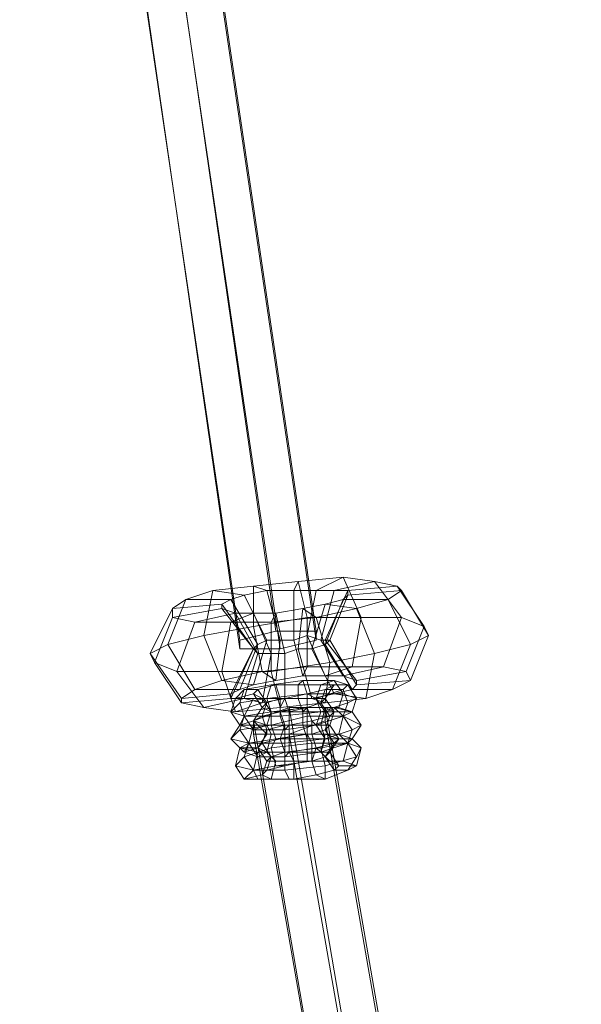
# Model space of a CAD drawing. Units: millimetres. Extents: x 1287 to 21749, y 662 to 6974.
# Drawn here: x 16347 to 16451, y 3168 to 3352 of the extents above; entities that cross this region are included whole.
import ezdxf

# ---------------------------------------------------------------- set-up
doc = ezdxf.new("R2010")
doc.units = ezdxf.units.MM
doc.header["$LTSCALE"] = 0.3
doc.layers.add('tov', color=251, linetype='Continuous', lineweight=9)

msp = doc.modelspace()

# ---------------------------------------------------------------- linework, layer by layer
at = {"layer": 'tov', "flags": 128}
for points in [[(16354.15, 3512.49), (16395.19, 3234.44), (16401.89, 3236.11), (16401.89, 3237.79), (16360.85, 3515.84), (16354.15, 3515.84), (16346.62, 3514.17), (16347.45, 3512.49), (16354.15, 3512.49), (16360.85, 3514.17), (16360.85, 3515.84)], [(16394.36, 3237.79), (16354.15, 3515.84)], [(16387.66, 3236.11), (16346.62, 3514.17)], [(16401.89, 3236.11), (16360.85, 3514.17)], [(16387.66, 3234.44), (16347.45, 3512.49)], [(16395.19, 3234.44), (16387.66, 3234.44), (16387.66, 3236.11), (16394.36, 3237.79), (16401.89, 3237.79)], [(16396.87, 3218.53), (16444.61, 2944.66), (16451.31, 2947.17), (16451.31, 2948.85), (16403.57, 3223.55), (16396.87, 3223.55), (16390.17, 3221.04), (16390.17, 3218.53), (16396.87, 3218.53), (16403.57, 3221.04), (16403.57, 3223.55)], [(16443.77, 2948.85), (16396.87, 3223.55)], [(16437.07, 2947.17), (16390.17, 3221.04)], [(16451.31, 2947.17), (16403.57, 3221.04)], [(16437.91, 2944.66), (16390.17, 3218.53)]]:
    msp.add_lwpolyline(points, dxfattribs=at)
at = {"layer": 'tov'}
for points in [[(16417.81, 3240.3), (16410.27, 3240.3), (16408.59, 3231.09), (16410.27, 3240.3), (16400.22, 3240.3), (16400.22, 3231.09), (16391.84, 3230.25), (16394.36, 3228.58), (16390.17, 3227.74), (16392.68, 3236.11), (16391.01, 3235.28), (16385.98, 3243.65), (16384.31, 3242.81), (16375.09, 3241.98), (16375.09, 3240.3), (16371.74, 3231.93), (16370.91, 3233.6), (16371.74, 3231.93), (16376.77, 3224.39), (16380.96, 3223.55), (16388.49, 3225.23), (16391.84, 3224.39), (16393.52, 3233.6), (16396.03, 3233.6), (16394.36, 3241.14), (16399.38, 3241.98), (16401.89, 3240.3), (16409.43, 3241.98), (16412.78, 3233.6), (16404.41, 3231.93), (16412.78, 3233.6), (16411.11, 3225.23), (16416.13, 3226.9), (16408.59, 3226.9), (16409.43, 3227.74), (16404.41, 3236.11), (16403.57, 3236.11), (16407.76, 3245.33), (16405.24, 3245.33), (16412.78, 3247), (16406.92, 3247.84), (16410.27, 3240.3)], [(16410.27, 3240.3), (16406.92, 3247.84), (16401.89, 3245.33), (16400.22, 3236.95), (16403.57, 3229.41), (16408.59, 3231.09), (16410.27, 3240.3), (16400.22, 3240.3), (16390.17, 3238.63), (16380.96, 3236.95), (16374.26, 3235.28), (16370.91, 3233.6), (16371.74, 3231.93), (16375.93, 3230.25), (16384.31, 3230.25), (16393.52, 3230.25), (16404.41, 3231.93), (16412.78, 3233.6), (16419.48, 3235.28), (16422.83, 3236.95), (16421.99, 3238.63), (16417.81, 3240.3), (16410.27, 3240.3)], [(16406.92, 3247.84), (16401.89, 3245.33), (16397.71, 3245.33), (16398.54, 3247), (16390.17, 3246.16), (16390.17, 3238.63), (16400.22, 3240.3), (16390.17, 3238.63), (16391.84, 3230.25), (16384.31, 3228.58), (16390.17, 3227.74), (16387.66, 3226.9), (16391.01, 3235.28), (16390.17, 3234.44), (16384.31, 3242.81), (16384.31, 3241.98), (16375.09, 3240.3), (16379.28, 3239.46), (16375.93, 3230.25), (16371.74, 3231.93), (16375.93, 3230.25), (16380.96, 3223.55), (16386.82, 3222.71), (16391.84, 3224.39), (16396.03, 3225.23), (16396.03, 3233.6), (16398.54, 3234.44), (16399.38, 3241.98), (16403.57, 3242.81), (16409.43, 3241.98), (16415.29, 3243.65), (16419.48, 3235.28), (16412.78, 3233.6), (16419.48, 3235.28), (16416.13, 3226.9), (16419.48, 3228.58), (16409.43, 3227.74), (16409.43, 3228.58), (16403.57, 3236.11), (16402.73, 3236.11), (16405.24, 3245.33), (16401.89, 3245.33)], [(16406.92, 3247.84), (16398.54, 3247), (16390.17, 3246.16), (16382.63, 3245.33), (16377.61, 3243.65), (16375.09, 3241.98), (16375.09, 3240.3), (16379.28, 3239.46), (16385.98, 3239.46), (16393.52, 3239.46), (16401.89, 3240.3), (16409.43, 3241.98), (16415.29, 3243.65), (16417.81, 3245.33), (16416.97, 3246.16), (16412.78, 3247), (16406.92, 3247.84)], [(16410.27, 3240.3), (16406.92, 3247.84), (16398.54, 3247), (16400.22, 3240.3), (16410.27, 3240.3)], [(16410.27, 3240.3), (16406.92, 3247.84), (16401.89, 3245.33), (16400.22, 3236.95), (16403.57, 3229.41), (16408.59, 3231.09), (16410.27, 3240.3)], [(16414.46, 3231.09), (16408.59, 3231.09), (16403.57, 3229.41), (16408.59, 3231.09), (16400.22, 3231.09), (16399.38, 3229.41), (16394.36, 3228.58), (16395.19, 3236.11), (16392.68, 3236.11), (16388.49, 3244.49), (16385.98, 3243.65), (16377.61, 3243.65), (16375.09, 3241.98), (16370.91, 3233.6), (16374.26, 3235.28), (16370.91, 3233.6), (16376.77, 3225.23), (16376.77, 3224.39), (16385.98, 3225.23), (16388.49, 3225.23), (16391.01, 3233.6), (16393.52, 3233.6), (16390.17, 3241.14), (16394.36, 3241.14), (16393.52, 3239.46), (16401.89, 3240.3), (16404.41, 3231.93), (16393.52, 3230.25), (16404.41, 3231.93), (16403.57, 3224.39), (16411.11, 3225.23), (16405.24, 3226.06), (16408.59, 3226.9), (16403.57, 3235.28), (16404.41, 3236.11), (16407.76, 3244.49), (16407.76, 3245.33), (16416.97, 3246.16), (16412.78, 3247), (16417.81, 3240.3), (16421.99, 3238.63), (16417.81, 3240.3)], [(16406.92, 3229.41), (16403.57, 3229.41), (16400.22, 3236.95), (16403.57, 3229.41), (16399.38, 3229.41), (16397.71, 3236.11), (16395.19, 3236.11), (16392.68, 3245.33), (16388.49, 3244.49), (16382.63, 3245.33), (16377.61, 3243.65), (16374.26, 3235.28), (16380.96, 3236.95), (16374.26, 3235.28), (16379.28, 3226.9), (16376.77, 3225.23), (16385.98, 3226.06), (16385.98, 3225.23), (16390.17, 3234.44), (16391.01, 3233.6), (16386.82, 3241.14), (16390.17, 3241.14), (16385.98, 3239.46), (16393.52, 3239.46), (16393.52, 3230.25), (16384.31, 3230.25), (16393.52, 3230.25), (16395.19, 3223.55), (16403.57, 3224.39), (16401.06, 3225.23), (16405.24, 3226.06), (16401.06, 3234.44), (16403.57, 3235.28), (16406.92, 3243.65), (16407.76, 3244.49), (16417.81, 3245.33), (16416.97, 3246.16), (16421.99, 3238.63), (16422.83, 3236.95), (16421.99, 3238.63), (16418.64, 3230.25), (16414.46, 3231.09)], [(16390.17, 3234.44), (16384.31, 3241.98), (16386.82, 3241.14), (16379.28, 3239.46), (16385.98, 3239.46), (16384.31, 3230.25), (16375.93, 3230.25), (16384.31, 3230.25), (16386.82, 3222.71), (16395.19, 3223.55), (16396.03, 3225.23), (16401.06, 3225.23), (16398.54, 3234.44), (16401.06, 3234.44), (16403.57, 3242.81), (16406.92, 3243.65), (16415.29, 3243.65), (16417.81, 3245.33), (16422.83, 3236.95), (16419.48, 3235.28), (16422.83, 3236.95), (16419.48, 3228.58), (16418.64, 3230.25), (16409.43, 3228.58), (16406.92, 3229.41), (16402.73, 3236.11), (16400.22, 3236.95), (16401.89, 3245.33), (16400.22, 3236.95), (16397.71, 3236.11), (16397.71, 3245.33), (16392.68, 3245.33), (16390.17, 3246.16), (16382.63, 3245.33), (16380.96, 3236.95), (16390.17, 3238.63), (16380.96, 3236.95), (16384.31, 3228.58), (16379.28, 3226.9), (16387.66, 3226.9), (16385.98, 3226.06)], [(16380.96, 3236.95), (16382.63, 3245.33), (16388.49, 3244.49), (16392.68, 3236.11), (16390.17, 3227.74), (16384.31, 3228.58), (16380.96, 3236.95)], [(16401.89, 3245.33), (16397.71, 3245.33), (16392.68, 3245.33), (16388.49, 3244.49), (16385.98, 3243.65), (16384.31, 3242.81), (16384.31, 3241.98), (16386.82, 3241.14), (16390.17, 3241.14), (16394.36, 3241.14), (16399.38, 3241.98), (16403.57, 3242.81), (16406.92, 3243.65), (16407.76, 3244.49), (16407.76, 3245.33), (16405.24, 3245.33), (16401.89, 3245.33)], [(16390.17, 3238.63), (16390.17, 3246.16), (16392.68, 3245.33), (16395.19, 3236.11), (16394.36, 3228.58), (16391.84, 3230.25), (16390.17, 3238.63)], [(16400.22, 3240.3), (16398.54, 3247), (16397.71, 3245.33), (16397.71, 3236.11), (16399.38, 3229.41), (16400.22, 3231.09), (16400.22, 3240.3)], [(16417.81, 3240.3), (16412.78, 3247), (16405.24, 3245.33), (16402.73, 3236.11), (16406.92, 3229.41), (16414.46, 3231.09), (16417.81, 3240.3)], [(16421.99, 3238.63), (16416.97, 3246.16), (16407.76, 3245.33), (16403.57, 3236.11), (16409.43, 3228.58), (16418.64, 3230.25), (16421.99, 3238.63)], [(16422.83, 3236.95), (16417.81, 3245.33), (16407.76, 3244.49), (16404.41, 3236.11), (16409.43, 3227.74), (16419.48, 3228.58), (16422.83, 3236.95)], [(16374.26, 3235.28), (16377.61, 3243.65), (16385.98, 3243.65), (16391.01, 3235.28), (16387.66, 3226.9), (16379.28, 3226.9), (16374.26, 3235.28)], [(16419.48, 3235.28), (16415.29, 3243.65), (16406.92, 3243.65), (16403.57, 3235.28), (16408.59, 3226.9), (16416.13, 3226.9), (16419.48, 3235.28)], [(16370.91, 3233.6), (16375.09, 3241.98), (16384.31, 3242.81), (16390.17, 3234.44), (16385.98, 3226.06), (16376.77, 3225.23), (16370.91, 3233.6)], [(16371.74, 3231.93), (16375.09, 3240.3), (16384.31, 3241.98), (16390.17, 3234.44), (16385.98, 3225.23), (16376.77, 3224.39), (16371.74, 3231.93)], [(16404.41, 3231.93), (16401.89, 3240.3), (16399.38, 3241.98), (16398.54, 3234.44), (16401.06, 3225.23), (16403.57, 3224.39), (16404.41, 3231.93)], [(16412.78, 3233.6), (16409.43, 3241.98), (16403.57, 3242.81), (16401.06, 3234.44), (16405.24, 3226.06), (16411.11, 3225.23), (16412.78, 3233.6)], [(16410.27, 3240.3), (16400.22, 3240.3), (16390.17, 3238.63), (16380.96, 3236.95), (16374.26, 3235.28), (16370.91, 3233.6), (16371.74, 3231.93), (16375.93, 3230.25), (16384.31, 3230.25), (16393.52, 3230.25), (16404.41, 3231.93), (16412.78, 3233.6), (16419.48, 3235.28), (16422.83, 3236.95), (16421.99, 3238.63), (16417.81, 3240.3), (16410.27, 3240.3)], [(16375.93, 3230.25), (16379.28, 3239.46), (16386.82, 3241.14), (16391.01, 3233.6), (16388.49, 3225.23), (16380.96, 3223.55), (16375.93, 3230.25)], [(16384.31, 3230.25), (16385.98, 3239.46), (16390.17, 3241.14), (16393.52, 3233.6), (16391.84, 3224.39), (16386.82, 3222.71), (16384.31, 3230.25)], [(16393.52, 3230.25), (16393.52, 3239.46), (16394.36, 3241.14), (16396.03, 3233.6), (16396.03, 3225.23), (16395.19, 3223.55), (16393.52, 3230.25)], [(16400.22, 3236.95), (16397.71, 3236.11), (16395.19, 3236.11), (16392.68, 3236.11), (16391.01, 3235.28), (16390.17, 3234.44), (16391.01, 3233.6), (16393.52, 3233.6), (16396.03, 3233.6), (16398.54, 3234.44), (16401.06, 3234.44), (16403.57, 3235.28), (16404.41, 3236.11), (16403.57, 3236.11), (16402.73, 3236.11), (16400.22, 3236.95)], [(16408.59, 3231.09), (16400.22, 3231.09), (16391.84, 3230.25), (16384.31, 3228.58), (16379.28, 3226.9), (16376.77, 3225.23), (16376.77, 3224.39), (16380.96, 3223.55), (16386.82, 3222.71), (16395.19, 3223.55), (16403.57, 3224.39), (16411.11, 3225.23), (16416.13, 3226.9), (16419.48, 3228.58), (16418.64, 3230.25), (16414.46, 3231.09), (16408.59, 3231.09)], [(16403.57, 3229.41), (16399.38, 3229.41), (16394.36, 3228.58), (16390.17, 3227.74), (16387.66, 3226.9), (16385.98, 3226.06), (16385.98, 3225.23), (16388.49, 3225.23), (16391.84, 3224.39), (16396.03, 3225.23), (16401.06, 3225.23), (16405.24, 3226.06), (16408.59, 3226.9), (16409.43, 3227.74), (16409.43, 3228.58), (16406.92, 3229.41), (16403.57, 3229.41)], [(16390.17, 3221.04), (16391.84, 3221.88), (16388.49, 3221.88), (16385.98, 3222.71), (16386.82, 3225.23), (16388.49, 3226.9), (16391.01, 3226.9), (16388.49, 3226.9), (16393.52, 3227.74), (16394.36, 3227.74), (16398.54, 3227.74), (16398.54, 3225.23), (16395.19, 3225.23), (16398.54, 3225.23), (16399.38, 3222.71), (16403.57, 3222.71), (16406.08, 3223.55), (16408.59, 3222.71), (16409.43, 3225.23), (16407.76, 3224.39), (16406.92, 3226.9), (16401.89, 3225.23), (16400.22, 3226.06), (16396.03, 3225.23), (16396.87, 3222.71), (16400.22, 3223.55), (16396.87, 3222.71), (16396.87, 3220.2), (16392.68, 3220.2), (16390.17, 3219.36), (16387.66, 3220.2), (16385.98, 3222.71), (16387.66, 3224.39), (16388.49, 3226.9), (16387.66, 3224.39), (16392.68, 3225.23), (16393.52, 3227.74), (16399.38, 3228.58), (16398.54, 3227.74), (16402.73, 3227.74), (16401.89, 3225.23), (16398.54, 3225.23), (16401.89, 3225.23), (16403.57, 3222.71), (16405.24, 3222.71), (16408.59, 3222.71), (16406.92, 3221.88), (16407.76, 3224.39), (16402.73, 3222.71), (16401.89, 3225.23), (16395.19, 3225.23), (16396.03, 3225.23), (16391.84, 3225.23), (16393.52, 3222.71), (16396.87, 3222.71), (16393.52, 3222.71), (16392.68, 3220.2), (16390.17, 3221.04), (16387.66, 3220.2), (16388.49, 3221.88), (16387.66, 3224.39), (16388.49, 3221.88), (16393.52, 3222.71), (16392.68, 3225.23), (16400.22, 3226.06), (16399.38, 3228.58), (16405.24, 3228.58), (16402.73, 3227.74), (16405.24, 3227.74), (16403.57, 3225.23), (16401.89, 3225.23), (16403.57, 3225.23), (16405.24, 3222.71), (16404.41, 3221.88), (16406.92, 3221.88), (16401.89, 3220.2), (16402.73, 3222.71), (16395.19, 3221.88), (16395.19, 3225.23), (16390.17, 3225.23), (16391.84, 3225.23), (16390.17, 3226.06), (16391.84, 3223.55), (16393.52, 3222.71), (16391.84, 3223.55)], [(16391.84, 3223.55), (16392.68, 3224.39), (16391.84, 3221.88), (16392.68, 3224.39), (16395.19, 3225.23), (16395.19, 3222.71), (16399.38, 3222.71), (16400.22, 3223.55), (16406.08, 3223.55), (16406.92, 3226.06), (16409.43, 3225.23), (16407.76, 3227.74), (16406.92, 3226.9), (16403.57, 3226.9), (16400.22, 3226.06), (16400.22, 3223.55), (16402.73, 3224.39), (16400.22, 3223.55), (16401.06, 3221.04), (16396.87, 3220.2), (16396.03, 3219.36), (16390.17, 3219.36), (16388.49, 3221.88), (16391.84, 3221.88), (16395.19, 3222.71), (16393.52, 3222.71), (16400.22, 3223.55), (16400.22, 3226.06), (16406.92, 3226.06), (16405.24, 3228.58), (16407.76, 3227.74), (16405.24, 3227.74), (16403.57, 3226.9), (16402.73, 3224.39), (16403.57, 3225.23), (16402.73, 3224.39), (16404.41, 3221.88), (16401.06, 3221.04), (16401.89, 3220.2), (16396.03, 3219.36), (16395.19, 3221.88), (16388.49, 3221.88), (16390.17, 3225.23), (16386.82, 3225.23), (16390.17, 3226.06), (16391.01, 3226.9), (16392.68, 3224.39)], [(16388.49, 3226.9), (16393.52, 3227.74), (16399.38, 3228.58), (16405.24, 3228.58), (16407.76, 3227.74), (16406.92, 3226.9), (16401.89, 3225.23), (16395.19, 3225.23), (16390.17, 3225.23), (16386.82, 3225.23), (16388.49, 3226.9)], [(16391.01, 3226.9), (16394.36, 3227.74), (16398.54, 3227.74), (16402.73, 3227.74), (16405.24, 3227.74), (16403.57, 3226.9), (16400.22, 3226.06), (16396.03, 3225.23), (16391.84, 3225.23), (16390.17, 3226.06), (16391.01, 3226.9)], [(16392.68, 3224.39), (16391.01, 3226.9), (16394.36, 3227.74), (16395.19, 3225.23), (16392.68, 3224.39)], [(16395.19, 3225.23), (16394.36, 3227.74), (16393.52, 3227.74), (16392.68, 3225.23), (16393.52, 3222.71), (16395.19, 3222.71), (16395.19, 3225.23)], [(16398.54, 3225.23), (16398.54, 3227.74), (16399.38, 3228.58), (16400.22, 3226.06), (16400.22, 3223.55), (16399.38, 3222.71), (16398.54, 3225.23)], [(16401.89, 3225.23), (16402.73, 3227.74), (16405.24, 3228.58), (16406.92, 3226.06), (16406.08, 3223.55), (16403.57, 3222.71), (16401.89, 3225.23)], [(16403.57, 3225.23), (16405.24, 3227.74), (16407.76, 3227.74), (16409.43, 3225.23), (16408.59, 3222.71), (16405.24, 3222.71), (16403.57, 3225.23)], [(16391.84, 3223.55), (16390.17, 3226.06), (16386.82, 3225.23), (16385.98, 3222.71), (16387.66, 3220.2), (16390.17, 3221.04), (16391.84, 3223.55)], [(16387.66, 3224.39), (16392.68, 3225.23), (16400.22, 3226.06), (16406.92, 3226.06), (16409.43, 3225.23), (16407.76, 3224.39), (16402.73, 3222.71), (16395.19, 3221.88), (16388.49, 3221.88), (16385.98, 3222.71), (16387.66, 3224.39)], [(16392.68, 3224.39), (16391.01, 3226.9), (16388.49, 3226.9), (16387.66, 3224.39), (16388.49, 3221.88), (16391.84, 3221.88), (16392.68, 3224.39)], [(16392.68, 3224.39), (16391.01, 3226.9), (16388.49, 3226.9), (16387.66, 3224.39), (16388.49, 3221.88), (16391.84, 3221.88), (16392.68, 3224.39), (16395.19, 3225.23), (16398.54, 3225.23), (16401.89, 3225.23), (16403.57, 3225.23), (16402.73, 3224.39), (16400.22, 3223.55), (16396.87, 3222.71), (16393.52, 3222.71), (16391.84, 3223.55), (16392.68, 3224.39)], [(16393.52, 3222.71), (16391.84, 3225.23), (16390.17, 3225.23), (16388.49, 3221.88), (16390.17, 3219.36), (16392.68, 3220.2), (16393.52, 3222.71)], [(16392.68, 3224.39), (16395.19, 3225.23), (16398.54, 3225.23), (16401.89, 3225.23), (16403.57, 3225.23), (16402.73, 3224.39), (16400.22, 3223.55), (16396.87, 3222.71), (16393.52, 3222.71), (16391.84, 3223.55), (16392.68, 3224.39)], [(16396.87, 3222.71), (16396.03, 3225.23), (16395.19, 3225.23), (16395.19, 3221.88), (16396.03, 3219.36), (16396.87, 3220.2), (16396.87, 3222.71)], [(16400.22, 3223.55), (16400.22, 3226.06), (16401.89, 3225.23), (16402.73, 3222.71), (16401.89, 3220.2), (16401.06, 3221.04), (16400.22, 3223.55)], [(16402.73, 3224.39), (16403.57, 3226.9), (16406.92, 3226.9), (16407.76, 3224.39), (16406.92, 3221.88), (16404.41, 3221.88), (16402.73, 3224.39)], [(16391.01, 3216.01), (16391.84, 3216.85), (16389.33, 3216.85), (16385.98, 3217.69), (16387.66, 3220.2), (16388.49, 3221.88), (16391.84, 3221.88), (16388.49, 3221.88), (16393.52, 3222.71), (16395.19, 3222.71), (16399.38, 3223.55), (16399.38, 3220.2), (16396.03, 3220.2), (16399.38, 3220.2), (16400.22, 3217.69), (16403.57, 3217.69), (16406.08, 3218.53), (16408.59, 3217.69), (16410.27, 3220.2), (16408.59, 3219.36), (16406.92, 3221.88), (16401.89, 3220.2), (16401.06, 3221.04), (16396.87, 3220.2), (16396.87, 3218.53), (16401.06, 3218.53), (16396.87, 3218.53), (16396.87, 3215.18), (16392.68, 3215.18), (16391.01, 3214.34), (16388.49, 3215.18), (16385.98, 3217.69), (16387.66, 3219.36), (16388.49, 3221.88), (16387.66, 3219.36), (16393.52, 3220.2), (16393.52, 3222.71), (16400.22, 3223.55), (16399.38, 3223.55), (16403.57, 3223.55), (16402.73, 3220.2), (16399.38, 3220.2), (16402.73, 3220.2), (16403.57, 3217.69), (16406.08, 3217.69), (16408.59, 3217.69), (16407.76, 3216.85), (16408.59, 3219.36), (16403.57, 3217.69), (16401.89, 3220.2), (16396.03, 3220.2), (16396.87, 3220.2), (16392.68, 3220.2), (16393.52, 3218.53), (16396.87, 3218.53), (16393.52, 3218.53), (16392.68, 3215.18), (16391.01, 3216.01), (16388.49, 3215.18), (16389.33, 3216.85), (16387.66, 3219.36), (16389.33, 3216.85), (16394.36, 3217.69), (16393.52, 3220.2), (16400.22, 3221.88), (16400.22, 3223.55), (16405.24, 3223.55), (16403.57, 3223.55), (16405.24, 3222.71), (16404.41, 3220.2), (16402.73, 3220.2), (16404.41, 3220.2), (16406.08, 3217.69), (16405.24, 3216.85), (16407.76, 3216.85), (16402.73, 3215.18), (16403.57, 3217.69), (16396.03, 3216.85), (16396.03, 3220.2), (16390.17, 3220.2), (16392.68, 3220.2), (16390.17, 3221.04), (16392.68, 3218.53), (16393.52, 3218.53), (16392.68, 3218.53)], [(16388.49, 3221.88), (16393.52, 3222.71), (16400.22, 3223.55), (16406.08, 3223.55), (16408.59, 3222.71), (16406.92, 3221.88), (16401.89, 3220.2), (16396.03, 3219.36), (16390.17, 3219.36), (16387.66, 3220.2), (16388.49, 3221.88)], [(16392.68, 3218.53), (16392.68, 3219.36), (16391.84, 3216.85), (16392.68, 3219.36), (16396.03, 3220.2), (16395.19, 3217.69), (16400.22, 3217.69), (16400.22, 3218.53), (16406.08, 3218.53), (16406.92, 3221.88), (16410.27, 3220.2), (16408.59, 3222.71), (16406.92, 3221.88), (16404.41, 3221.88), (16401.06, 3221.04), (16401.06, 3218.53), (16403.57, 3219.36), (16401.06, 3218.53), (16401.89, 3216.01), (16396.87, 3215.18), (16396.03, 3214.34), (16391.01, 3214.34), (16389.33, 3216.85), (16391.84, 3216.85), (16395.19, 3217.69), (16394.36, 3217.69), (16400.22, 3218.53), (16400.22, 3221.88), (16406.92, 3221.88), (16405.24, 3223.55), (16408.59, 3222.71), (16405.24, 3222.71), (16404.41, 3221.88), (16403.57, 3219.36), (16404.41, 3220.2), (16403.57, 3219.36), (16405.24, 3216.85), (16401.89, 3216.01), (16402.73, 3215.18), (16396.03, 3214.34), (16396.03, 3216.85), (16389.33, 3216.85), (16390.17, 3220.2), (16387.66, 3220.2), (16390.17, 3221.04), (16391.84, 3221.88), (16392.68, 3219.36)], [(16388.49, 3221.88), (16393.52, 3222.71), (16400.22, 3223.55), (16405.24, 3223.55), (16408.59, 3222.71), (16406.92, 3221.88), (16401.89, 3220.2), (16396.03, 3220.2), (16390.17, 3220.2), (16387.66, 3220.2), (16388.49, 3221.88)], [(16391.84, 3221.88), (16395.19, 3222.71), (16399.38, 3223.55), (16403.57, 3223.55), (16405.24, 3222.71), (16404.41, 3221.88), (16401.06, 3221.04), (16396.87, 3220.2), (16392.68, 3220.2), (16390.17, 3221.04), (16391.84, 3221.88)], [(16399.38, 3220.2), (16399.38, 3223.55), (16400.22, 3223.55), (16400.22, 3221.88), (16400.22, 3218.53), (16400.22, 3217.69), (16399.38, 3220.2)], [(16402.73, 3220.2), (16403.57, 3223.55), (16405.24, 3223.55), (16406.92, 3221.88), (16406.08, 3218.53), (16403.57, 3217.69), (16402.73, 3220.2)], [(16387.66, 3219.36), (16393.52, 3220.2), (16400.22, 3221.88), (16406.92, 3221.88), (16410.27, 3220.2), (16408.59, 3219.36), (16403.57, 3217.69), (16396.03, 3216.85), (16389.33, 3216.85), (16385.98, 3217.69), (16387.66, 3219.36)], [(16392.68, 3219.36), (16391.84, 3221.88), (16388.49, 3221.88), (16387.66, 3219.36), (16389.33, 3216.85), (16391.84, 3216.85), (16392.68, 3219.36)], [(16392.68, 3219.36), (16391.84, 3221.88), (16388.49, 3221.88), (16387.66, 3219.36), (16389.33, 3216.85), (16391.84, 3216.85), (16392.68, 3219.36), (16396.03, 3220.2), (16399.38, 3220.2), (16402.73, 3220.2), (16404.41, 3220.2), (16403.57, 3219.36), (16401.06, 3218.53), (16396.87, 3218.53), (16393.52, 3218.53), (16392.68, 3218.53), (16392.68, 3219.36)], [(16391.84, 3221.88), (16395.19, 3222.71), (16399.38, 3222.71), (16403.57, 3222.71), (16405.24, 3222.71), (16404.41, 3221.88), (16401.06, 3221.04), (16396.87, 3220.2), (16392.68, 3220.2), (16390.17, 3221.04), (16391.84, 3221.88)], [(16392.68, 3219.36), (16391.84, 3221.88), (16395.19, 3222.71), (16396.03, 3220.2), (16392.68, 3219.36)], [(16396.03, 3220.2), (16395.19, 3222.71), (16393.52, 3222.71), (16393.52, 3220.2), (16394.36, 3217.69), (16395.19, 3217.69), (16396.03, 3220.2)], [(16403.57, 3219.36), (16404.41, 3221.88), (16406.92, 3221.88), (16408.59, 3219.36), (16407.76, 3216.85), (16405.24, 3216.85), (16403.57, 3219.36)], [(16404.41, 3220.2), (16405.24, 3222.71), (16408.59, 3222.71), (16410.27, 3220.2), (16408.59, 3217.69), (16406.08, 3217.69), (16404.41, 3220.2)], [(16392.68, 3218.53), (16390.17, 3221.04), (16387.66, 3220.2), (16385.98, 3217.69), (16388.49, 3215.18), (16391.01, 3216.01), (16392.68, 3218.53)], [(16393.52, 3218.53), (16392.68, 3220.2), (16390.17, 3220.2), (16389.33, 3216.85), (16391.01, 3214.34), (16392.68, 3215.18), (16393.52, 3218.53)], [(16392.68, 3219.36), (16396.03, 3220.2), (16399.38, 3220.2), (16402.73, 3220.2), (16404.41, 3220.2), (16403.57, 3219.36), (16401.06, 3218.53), (16396.87, 3218.53), (16393.52, 3218.53), (16392.68, 3218.53), (16392.68, 3219.36)], [(16396.87, 3218.53), (16396.87, 3220.2), (16396.03, 3220.2), (16396.03, 3216.85), (16396.03, 3214.34), (16396.87, 3215.18), (16396.87, 3218.53)], [(16401.06, 3218.53), (16401.06, 3221.04), (16401.89, 3220.2), (16403.57, 3217.69), (16402.73, 3215.18), (16401.89, 3216.01), (16401.06, 3218.53)], [(16400.22, 3215.18), (16402.73, 3215.18), (16403.57, 3218.53), (16400.22, 3218.53), (16406.08, 3218.53), (16403.57, 3218.53), (16406.08, 3217.69), (16404.41, 3215.18), (16402.73, 3215.18), (16404.41, 3215.18), (16406.08, 3212.66), (16405.24, 3211.83), (16407.76, 3211.83), (16403.57, 3210.15), (16403.57, 3212.66), (16396.03, 3211.83), (16396.03, 3215.18), (16391.01, 3215.18), (16392.68, 3215.18), (16391.01, 3216.01), (16392.68, 3213.5), (16394.36, 3213.5), (16392.68, 3213.5), (16391.84, 3210.99), (16392.68, 3211.83), (16390.17, 3211.83), (16386.82, 3212.66), (16387.66, 3216.01), (16389.33, 3216.85), (16391.84, 3216.85), (16389.33, 3216.85), (16394.36, 3217.69), (16395.19, 3217.69), (16400.22, 3218.53), (16400.22, 3215.18), (16396.03, 3215.18), (16400.22, 3215.18), (16400.22, 3213.5), (16404.41, 3213.5), (16406.92, 3213.5), (16409.43, 3212.66), (16410.27, 3216.01), (16409.43, 3214.34), (16407.76, 3216.85), (16402.73, 3216.01), (16401.89, 3216.01), (16396.87, 3215.18), (16397.71, 3213.5), (16401.06, 3213.5), (16397.71, 3213.5), (16397.71, 3210.15), (16393.52, 3210.15), (16391.01, 3210.15), (16388.49, 3210.15), (16386.82, 3212.66), (16388.49, 3214.34), (16389.33, 3216.85), (16388.49, 3214.34), (16393.52, 3216.01), (16394.36, 3217.69), (16400.22, 3218.53), (16401.06, 3216.85), (16393.52, 3216.01), (16394.36, 3212.66), (16390.17, 3211.83), (16388.49, 3214.34), (16390.17, 3211.83), (16388.49, 3210.15), (16391.84, 3210.99), (16393.52, 3210.15), (16394.36, 3213.5), (16397.71, 3213.5), (16394.36, 3213.5), (16392.68, 3215.18), (16396.87, 3215.18), (16396.03, 3215.18), (16402.73, 3216.01), (16403.57, 3212.66), (16409.43, 3214.34), (16407.76, 3211.83), (16409.43, 3212.66), (16406.08, 3212.66), (16404.41, 3213.5), (16402.73, 3215.18)], [(16392.68, 3213.5), (16393.52, 3214.34), (16392.68, 3211.83), (16393.52, 3214.34), (16396.03, 3215.18), (16396.03, 3212.66), (16400.22, 3213.5), (16401.06, 3213.5), (16406.92, 3213.5), (16407.76, 3216.85), (16410.27, 3216.01), (16408.59, 3217.69), (16407.76, 3216.85), (16405.24, 3216.85), (16401.89, 3216.01), (16401.06, 3213.5), (16403.57, 3214.34), (16401.06, 3213.5), (16401.89, 3210.99), (16397.71, 3210.15), (16396.87, 3210.15), (16391.01, 3210.15), (16390.17, 3211.83), (16392.68, 3211.83), (16396.03, 3212.66), (16394.36, 3212.66), (16401.06, 3213.5), (16401.06, 3216.85), (16407.76, 3216.85), (16406.08, 3218.53), (16408.59, 3217.69), (16406.08, 3217.69), (16405.24, 3216.85), (16403.57, 3214.34), (16404.41, 3215.18), (16403.57, 3214.34), (16405.24, 3211.83), (16401.89, 3210.99), (16403.57, 3210.15), (16396.87, 3210.15), (16396.03, 3211.83), (16390.17, 3211.83), (16391.01, 3215.18), (16387.66, 3216.01), (16391.01, 3216.01), (16391.84, 3216.85), (16393.52, 3214.34)], [(16389.33, 3216.85), (16394.36, 3217.69), (16400.22, 3218.53), (16406.08, 3218.53), (16408.59, 3217.69), (16407.76, 3216.85), (16402.73, 3216.01), (16396.03, 3215.18), (16391.01, 3215.18), (16387.66, 3216.01), (16389.33, 3216.85)], [(16389.33, 3216.85), (16394.36, 3217.69), (16400.22, 3218.53), (16406.08, 3218.53), (16408.59, 3217.69), (16407.76, 3216.85), (16402.73, 3215.18), (16396.03, 3214.34), (16391.01, 3214.34), (16388.49, 3215.18), (16389.33, 3216.85)], [(16391.84, 3216.85), (16395.19, 3217.69), (16400.22, 3218.53), (16403.57, 3218.53), (16406.08, 3217.69), (16405.24, 3216.85), (16401.89, 3216.01), (16396.87, 3215.18), (16392.68, 3215.18), (16391.01, 3216.01), (16391.84, 3216.85)], [(16400.22, 3215.18), (16400.22, 3218.53), (16401.06, 3216.85), (16401.06, 3213.5), (16400.22, 3213.5), (16400.22, 3215.18)], [(16402.73, 3215.18), (16403.57, 3218.53), (16406.08, 3218.53), (16407.76, 3216.85), (16406.92, 3213.5), (16404.41, 3213.5), (16402.73, 3215.18)], [(16388.49, 3214.34), (16393.52, 3216.01), (16401.06, 3216.85), (16407.76, 3216.85), (16410.27, 3216.01), (16409.43, 3214.34), (16403.57, 3212.66), (16396.03, 3211.83), (16390.17, 3211.83), (16386.82, 3212.66), (16388.49, 3214.34)], [(16392.68, 3213.5), (16391.01, 3216.01), (16387.66, 3216.01), (16386.82, 3212.66), (16388.49, 3210.15), (16391.84, 3210.99), (16392.68, 3213.5)], [(16393.52, 3214.34), (16391.84, 3216.85), (16389.33, 3216.85), (16388.49, 3214.34), (16390.17, 3211.83), (16392.68, 3211.83), (16393.52, 3214.34)], [(16393.52, 3214.34), (16391.84, 3216.85), (16389.33, 3216.85), (16388.49, 3214.34), (16390.17, 3211.83), (16392.68, 3211.83), (16393.52, 3214.34), (16396.03, 3215.18), (16400.22, 3215.18), (16402.73, 3215.18), (16404.41, 3215.18), (16403.57, 3214.34), (16401.06, 3213.5), (16397.71, 3213.5), (16394.36, 3213.5), (16392.68, 3213.5), (16393.52, 3214.34)], [(16391.84, 3216.85), (16395.19, 3217.69), (16400.22, 3217.69), (16403.57, 3217.69), (16406.08, 3217.69), (16405.24, 3216.85), (16401.89, 3216.01), (16396.87, 3215.18), (16392.68, 3215.18), (16391.01, 3216.01), (16391.84, 3216.85)], [(16393.52, 3214.34), (16391.84, 3216.85), (16395.19, 3217.69), (16396.03, 3215.18), (16393.52, 3214.34)], [(16396.03, 3215.18), (16395.19, 3217.69), (16394.36, 3217.69), (16393.52, 3216.01), (16394.36, 3212.66), (16396.03, 3212.66), (16396.03, 3215.18)], [(16401.06, 3213.5), (16401.89, 3216.01), (16402.73, 3216.01), (16403.57, 3212.66), (16403.57, 3210.15), (16401.89, 3210.99), (16401.06, 3213.5)], [(16403.57, 3214.34), (16405.24, 3216.85), (16407.76, 3216.85), (16409.43, 3214.34), (16407.76, 3211.83), (16405.24, 3211.83), (16403.57, 3214.34)], [(16404.41, 3215.18), (16406.08, 3217.69), (16408.59, 3217.69), (16410.27, 3216.01), (16409.43, 3212.66), (16406.08, 3212.66), (16404.41, 3215.18)], [(16394.36, 3213.5), (16392.68, 3215.18), (16391.01, 3215.18), (16390.17, 3211.83), (16391.01, 3210.15), (16393.52, 3210.15), (16394.36, 3213.5)], [(16393.52, 3214.34), (16396.03, 3215.18), (16400.22, 3215.18), (16402.73, 3215.18), (16404.41, 3215.18), (16403.57, 3214.34), (16401.06, 3213.5), (16397.71, 3213.5), (16394.36, 3213.5), (16392.68, 3213.5), (16393.52, 3214.34)], [(16397.71, 3213.5), (16396.87, 3215.18), (16396.03, 3215.18), (16396.03, 3211.83), (16396.87, 3210.15), (16397.71, 3210.15), (16397.71, 3213.5)], [(16390.17, 3211.83), (16394.36, 3212.66), (16401.06, 3213.5), (16406.92, 3213.5), (16409.43, 3212.66), (16407.76, 3211.83), (16403.57, 3210.15), (16396.87, 3210.15), (16391.01, 3210.15), (16388.49, 3210.15), (16390.17, 3211.83)], [(16392.68, 3211.83), (16396.03, 3212.66), (16400.22, 3213.5), (16404.41, 3213.5), (16406.08, 3212.66), (16405.24, 3211.83), (16401.89, 3210.99), (16397.71, 3210.15), (16393.52, 3210.15), (16391.84, 3210.99), (16392.68, 3211.83)]]:
    msp.add_lwpolyline(points, close=True, dxfattribs=at)

doc.saveas('drawing.dxf')
